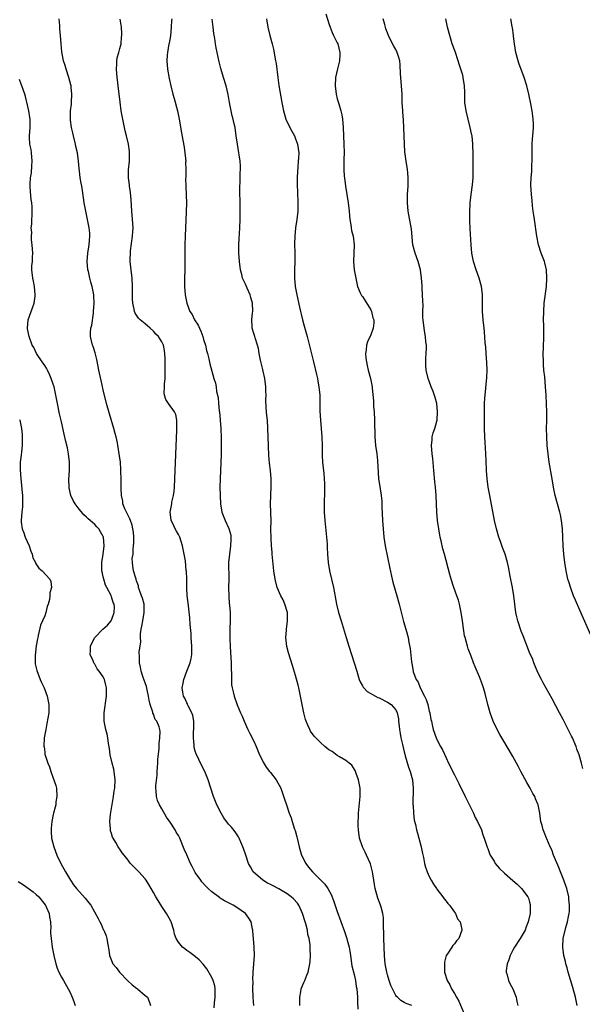
# Model space of a CAD drawing. Units: inches. Extents: x 2616000 to 2619000, y 1482000 to 1485000.
# Drawn here: x 2616251 to 2616386, y 1483227 to 1483463 of the extents above; entities that cross this region are included whole.
import ezdxf

# ---------------------------------------------------------------- set-up
doc = ezdxf.new("R2010")
doc.units = ezdxf.units.IN
doc.header["$MEASUREMENT"] = 0
doc.layers.add('LD26161482_10ft', color=120, linetype='Continuous')

msp = doc.modelspace()

# ---------------------------------------------------------------- linework, layer by layer
at = {"layer": 'LD26161482_10ft'}
for points, elevation in [([(2616324.23, 1483464.23), (2616325, 1483461.91), (2616325.28, 1483461), (2616325.75, 1483459.75), (2616326.08, 1483459), (2616327, 1483457.29), (2616327.12, 1483457), (2616327.64, 1483455), (2616327.61, 1483454.39), (2616327.52, 1483453), (2616327.02, 1483451.02), (2616326.56, 1483449), (2616326.46, 1483447), (2616326.71, 1483445), (2616327, 1483443.88), (2616327.34, 1483442.66), (2616327.84, 1483441), (2616328.05, 1483440.05), (2616328.24, 1483439), (2616328.41, 1483437), (2616328.58, 1483433), (2616328.61, 1483431), (2616328.57, 1483429.43), (2616328.56, 1483427), (2616328.67, 1483425.33), (2616328.7, 1483425), (2616328.97, 1483423), (2616329.31, 1483421), (2616329.62, 1483419), (2616329.83, 1483417), (2616329.9, 1483415.9), (2616330, 1483415), (2616330.22, 1483413.78), (2616330.31, 1483413), (2616330.42, 1483412.42), (2616330.76, 1483411), (2616331, 1483409), (2616330.84, 1483405), (2616331.02, 1483403), (2616331.39, 1483401), (2616331.86, 1483399), (2616332.5, 1483397.5), (2616332.7, 1483397), (2616332.81, 1483396.81), (2616333, 1483396.59), (2616335, 1483393.39), (2616335.18, 1483393), (2616335.53, 1483391.53), (2616335.7, 1483391), (2616335.73, 1483390.27), (2616335.59, 1483389), (2616335, 1483387.42), (2616334.23, 1483385.77), (2616334, 1483385), (2616333.88, 1483383.88), (2616333.76, 1483383), (2616333.85, 1483381.85), (2616333.95, 1483381), (2616334.12, 1483380.12), (2616334.4, 1483379), (2616334.96, 1483376.96), (2616335.34, 1483375), (2616335.34, 1483374.66), (2616335.63, 1483371.63), (2616335.63, 1483371), (2616335.66, 1483370.34), (2616335.79, 1483369), (2616335.9, 1483367), (2616335.93, 1483366.07), (2616335.94, 1483363.94), (2616335.97, 1483363), (2616336.16, 1483361), (2616336.42, 1483359), (2616336.6, 1483357.4), (2616336.89, 1483353), (2616337.14, 1483351.14), (2616337.48, 1483349), (2616337.62, 1483347.62), (2616337.67, 1483347), (2616337.67, 1483346.33), (2616337.79, 1483343), (2616337.93, 1483341), (2616338.15, 1483339), (2616338.45, 1483337), (2616339.56, 1483331.56), (2616340.14, 1483329), (2616340.31, 1483328.31), (2616341.25, 1483325), (2616341.79, 1483323), (2616342.42, 1483320.42), (2616342.84, 1483318.84), (2616343.4, 1483317), (2616343.95, 1483315), (2616344.13, 1483313.87), (2616344.44, 1483312.44), (2616344.78, 1483309.22), (2616344.85, 1483308.85), (2616345.13, 1483307), (2616345.18, 1483306.82), (2616345.83, 1483305), (2616346.32, 1483304.32), (2616346.82, 1483303), (2616347.87, 1483301), (2616348.24, 1483300.24), (2616348.64, 1483299), (2616349, 1483297.42), (2616349.14, 1483297), (2616349.4, 1483295.4), (2616349.5, 1483295), (2616349.73, 1483293.73), (2616349.93, 1483293), (2616350.68, 1483291), (2616351, 1483290.32), (2616351.66, 1483289), (2616352.13, 1483288.13), (2616353, 1483286.23), (2616353.62, 1483285), (2616355, 1483282.19), (2616356.08, 1483280.08), (2616357.58, 1483277), (2616359.55, 1483273), (2616360, 1483272), (2616360.56, 1483271), (2616361.46, 1483269), (2616361.84, 1483267.84), (2616362.16, 1483267), (2616362.87, 1483264.87), (2616363, 1483264.54), (2616363.38, 1483263.38), (2616363.57, 1483263), (2616364.5, 1483261.5), (2616364.78, 1483261), (2616365.79, 1483259.79), (2616367, 1483258.7), (2616369, 1483256.95), (2616370, 1483256), (2616371, 1483255.11), (2616371.09, 1483255), (2616372.55, 1483253), (2616372.7, 1483252.7), (2616373, 1483251.73), (2616373.15, 1483251.15), (2616373.17, 1483251), (2616373.16, 1483250.84), (2616373.1, 1483249), (2616372.64, 1483247), (2616372.18, 1483245.82), (2616371.9, 1483245), (2616370.75, 1483243), (2616369.42, 1483241), (2616369, 1483240.25), (2616368.34, 1483239), (2616368.05, 1483237.95), (2616367.63, 1483237), (2616367.38, 1483235.38), (2616367.4, 1483235), (2616367.62, 1483234.38), (2616367.91, 1483233), (2616368.24, 1483232.24), (2616369.02, 1483231), (2616369.78, 1483229), (2616369.98, 1483227.98), (2616370.15, 1483227)], 8600), ([(2616307.01, 1483227.01), (2616306.9, 1483228.9), (2616306.87, 1483229.13), (2616306.83, 1483231), (2616306.85, 1483232.85), (2616306.82, 1483233.18), (2616306.89, 1483235), (2616307.05, 1483237), (2616307.18, 1483239), (2616307.14, 1483241), (2616306.99, 1483243), (2616306.83, 1483244.83), (2616306.8, 1483245), (2616306.73, 1483245.27), (2616306.37, 1483247), (2616305.87, 1483247.87), (2616305.07, 1483249), (2616303, 1483250.43), (2616302.12, 1483251), (2616300.05, 1483252.05), (2616299, 1483252.71), (2616298.81, 1483252.81), (2616297, 1483254.19), (2616296.11, 1483255), (2616295.57, 1483255.57), (2616294.63, 1483256.63), (2616294.34, 1483257), (2616293, 1483258.85), (2616292.9, 1483259), (2616292.24, 1483260.24), (2616291.88, 1483261), (2616291, 1483263.07), (2616290.4, 1483264.4), (2616289.29, 1483267), (2616289, 1483267.64), (2616288.48, 1483268.48), (2616288.18, 1483269), (2616287, 1483270.87), (2616286.1, 1483272.1), (2616285, 1483274.09), (2616284.48, 1483275), (2616284.01, 1483276.02), (2616283.71, 1483277), (2616283.67, 1483278.33), (2616283.56, 1483279), (2616283.55, 1483279.55), (2616283.88, 1483282.12), (2616283.92, 1483283), (2616284, 1483284), (2616284.05, 1483285), (2616284.05, 1483285.95), (2616284.39, 1483288.39), (2616284.35, 1483289.65), (2616284.57, 1483291), (2616284.59, 1483292.59), (2616284.55, 1483293), (2616284.35, 1483293.65), (2616283.82, 1483295), (2616283.44, 1483295.44), (2616283, 1483296.69), (2616282.9, 1483296.9), (2616282.85, 1483297.15), (2616282.26, 1483299), (2616282.02, 1483300.02), (2616281.87, 1483301), (2616281.48, 1483302.52), (2616281.32, 1483303.32), (2616281, 1483304.18), (2616280.8, 1483304.8), (2616280.54, 1483305.46), (2616280.07, 1483307), (2616279.92, 1483307.92), (2616279.65, 1483309), (2616279.69, 1483310.31), (2616279.59, 1483311.59), (2616279.83, 1483313), (2616280.02, 1483313.98), (2616279.93, 1483315), (2616279.93, 1483315.93), (2616280.09, 1483317), (2616280.25, 1483317.75), (2616280.45, 1483319), (2616280.83, 1483321), (2616280.81, 1483321.19), (2616280.78, 1483323), (2616280.43, 1483324.43), (2616280.19, 1483325), (2616279.66, 1483326.34), (2616279.48, 1483327), (2616279.41, 1483327.41), (2616279, 1483328.62), (2616278.92, 1483328.92), (2616278.87, 1483329), (2616278.79, 1483329.21), (2616278.28, 1483331), (2616278.06, 1483332.06), (2616278.04, 1483333), (2616277.96, 1483333.96), (2616278.13, 1483335), (2616278.13, 1483336.13), (2616278.27, 1483337), (2616278.31, 1483337.69), (2616278.31, 1483339), (2616278.21, 1483340.21), (2616278.1, 1483341), (2616277.9, 1483341.9), (2616277.5, 1483343), (2616277.39, 1483343.39), (2616276.73, 1483344.73), (2616276.55, 1483345), (2616276.2, 1483345.8), (2616275.73, 1483347), (2616275.66, 1483347.66), (2616275.38, 1483349), (2616275.3, 1483350.7), (2616275.33, 1483351.33), (2616275.3, 1483353), (2616275.24, 1483354.76), (2616275.24, 1483355.24), (2616275.1, 1483357), (2616274.84, 1483359), (2616274.57, 1483360.57), (2616274.52, 1483361), (2616274.41, 1483361.58), (2616274.1, 1483363), (2616273.84, 1483363.84), (2616273.58, 1483365), (2616272.51, 1483368.51), (2616271.82, 1483371), (2616271, 1483374.3), (2616270.49, 1483376.49), (2616269.97, 1483379), (2616269.83, 1483379.83), (2616269.5, 1483381.5), (2616269.09, 1483383.09), (2616268.62, 1483384.62), (2616268.46, 1483385), (2616267.97, 1483387), (2616267.96, 1483387.96), (2616268.06, 1483389), (2616268.29, 1483389.71), (2616268.64, 1483392.64), (2616268.71, 1483393), (2616268.82, 1483395), (2616268.75, 1483396.75), (2616268.72, 1483397), (2616268.64, 1483397.36), (2616268.34, 1483399), (2616268.03, 1483400.03), (2616267.79, 1483401), (2616267.45, 1483402.55), (2616267.34, 1483403), (2616267.17, 1483405), (2616267.35, 1483407), (2616267.68, 1483409), (2616267.84, 1483411), (2616267.78, 1483411.78), (2616267.66, 1483413), (2616267, 1483416.21), (2616266.81, 1483417), (2616266.48, 1483419), (2616266.05, 1483421.95), (2616265.86, 1483423), (2616265.7, 1483423.7), (2616265.52, 1483425), (2616265.35, 1483426.65), (2616265.24, 1483427.24), (2616265.1, 1483429), (2616264.82, 1483431), (2616264.48, 1483432.48), (2616264.38, 1483433), (2616263.88, 1483435), (2616263.73, 1483435.73), (2616263.43, 1483437), (2616263.19, 1483438.81), (2616263.17, 1483439), (2616263.2, 1483441), (2616263.38, 1483442.62), (2616263.41, 1483443), (2616263.5, 1483445), (2616263.33, 1483446.67), (2616263.31, 1483447), (2616263.26, 1483447.26), (2616262.81, 1483449), (2616262.14, 1483451), (2616261.88, 1483451.88), (2616261.53, 1483453), (2616261.11, 1483455.11), (2616260.91, 1483457), (2616260.77, 1483459), (2616260.61, 1483460.61), (2616260.59, 1483461.41), (2616260.43, 1483463)], 8650), ([(2616318.02, 1483227), (2616318.06, 1483228.06), (2616318, 1483229), (2616318.3, 1483230.3), (2616318.37, 1483231), (2616319, 1483232.55), (2616319.23, 1483233), (2616319.73, 1483234.27), (2616320.04, 1483235), (2616320.42, 1483237), (2616320.49, 1483237.51), (2616320.56, 1483239), (2616320.48, 1483240.48), (2616320.52, 1483241), (2616320.51, 1483241.49), (2616320.26, 1483243), (2616319.98, 1483243.98), (2616319.83, 1483245), (2616319.45, 1483246.55), (2616319.32, 1483247), (2616318.69, 1483249), (2616318.41, 1483249.59), (2616317.78, 1483251), (2616317.47, 1483251.47), (2616316.53, 1483252.53), (2616315.99, 1483253), (2616315, 1483253.71), (2616313, 1483254.91), (2616311.62, 1483255.62), (2616311, 1483255.98), (2616310.31, 1483256.31), (2616309.15, 1483257), (2616306.91, 1483259), (2616306.21, 1483260.21), (2616305.79, 1483261), (2616305.08, 1483263), (2616304.56, 1483264.56), (2616304.39, 1483265), (2616303.9, 1483266.1), (2616303.53, 1483267), (2616303.35, 1483267.35), (2616302.56, 1483268.56), (2616301.66, 1483269.66), (2616301, 1483270.42), (2616299.89, 1483271.89), (2616299.21, 1483273), (2616298.18, 1483275), (2616297.83, 1483275.83), (2616297.37, 1483277), (2616296.12, 1483281), (2616295.3, 1483283), (2616294.31, 1483285), (2616293.86, 1483285.86), (2616293.22, 1483287.22), (2616293, 1483287.87), (2616292.75, 1483288.75), (2616292.73, 1483289), (2616292.74, 1483289.26), (2616292.58, 1483291), (2616292.63, 1483292.63), (2616292.68, 1483293), (2616292.68, 1483295), (2616292.41, 1483296.41), (2616292.21, 1483297), (2616291.3, 1483298.7), (2616291.18, 1483299), (2616291.14, 1483299.14), (2616291, 1483299.38), (2616290.51, 1483300.51), (2616290.21, 1483301), (2616290.07, 1483301.93), (2616289.92, 1483303), (2616290.1, 1483304.1), (2616290.26, 1483305), (2616290.98, 1483307), (2616291.79, 1483309), (2616292.02, 1483309.98), (2616292.19, 1483311), (2616292.16, 1483312.16), (2616292.18, 1483313), (2616292.05, 1483315), (2616292.01, 1483316.01), (2616291.82, 1483318.18), (2616291.73, 1483319.73), (2616291.37, 1483322.63), (2616291.31, 1483323.31), (2616291.1, 1483325), (2616290.98, 1483327), (2616290.97, 1483328.97), (2616290.9, 1483330.9), (2616290.88, 1483331), (2616290.65, 1483333.35), (2616290.4, 1483335), (2616290.13, 1483336.13), (2616289.97, 1483337), (2616289.31, 1483339), (2616289, 1483339.67), (2616288.5, 1483340.5), (2616288.24, 1483341), (2616287.57, 1483342.43), (2616287.28, 1483343), (2616287.22, 1483343.22), (2616287.04, 1483345), (2616287.36, 1483346.64), (2616287.38, 1483347), (2616287.44, 1483347.44), (2616287.8, 1483349), (2616287.96, 1483350.04), (2616288.04, 1483351), (2616288.15, 1483353), (2616288.63, 1483364.63), (2616288.64, 1483365), (2616288.6, 1483365.4), (2616288.59, 1483367), (2616288.34, 1483368.34), (2616288.07, 1483369), (2616286.65, 1483371), (2616285.98, 1483371.98), (2616285.7, 1483373), (2616285.58, 1483373.58), (2616285.66, 1483375), (2616285.66, 1483375.66), (2616285.8, 1483377), (2616285.83, 1483379), (2616285.86, 1483379.86), (2616285.81, 1483381), (2616285.85, 1483381.85), (2616285.7, 1483383.69), (2616285.4, 1483385), (2616285, 1483385.73), (2616284.23, 1483387), (2616283.62, 1483387.62), (2616283, 1483388.29), (2616282.21, 1483389), (2616281, 1483390.04), (2616279.81, 1483391), (2616279.41, 1483391.41), (2616278.63, 1483392.63), (2616278.49, 1483393), (2616278.4, 1483393.6), (2616278.07, 1483395), (2616278.01, 1483396.01), (2616278, 1483397), (2616278, 1483399), (2616277.9, 1483401), (2616277.58, 1483403.58), (2616277.45, 1483405), (2616277.44, 1483405.44), (2616277.5, 1483407), (2616277.55, 1483407.55), (2616278.02, 1483411), (2616278.11, 1483412.11), (2616278.14, 1483413), (2616278.1, 1483414.1), (2616277.85, 1483417), (2616277.69, 1483419.69), (2616277.51, 1483421.51), (2616277.29, 1483423), (2616277.28, 1483423.28), (2616277.07, 1483425), (2616277.08, 1483426.92), (2616277.27, 1483429), (2616277.32, 1483431), (2616277.27, 1483431.27), (2616277.05, 1483433), (2616276.59, 1483435), (2616276.26, 1483436.26), (2616275.68, 1483439), (2616275.33, 1483441), (2616275.05, 1483443.05), (2616274.57, 1483447), (2616274.39, 1483448.39), (2616274.32, 1483449), (2616274.14, 1483451), (2616274.24, 1483452.24), (2616274.24, 1483453), (2616274.32, 1483453.68), (2616274.74, 1483455), (2616275, 1483455.91), (2616275.29, 1483457), (2616275.4, 1483458.6), (2616275.47, 1483459), (2616275.48, 1483459.48), (2616275.35, 1483461), (2616275.09, 1483462.91)], 8640), ([(2616287.38, 1483463), (2616287.37, 1483462.63), (2616287.29, 1483461), (2616287.07, 1483458.93), (2616286.77, 1483457.23), (2616286.7, 1483457), (2616286.34, 1483455), (2616286.31, 1483454.31), (2616286.21, 1483453), (2616286.35, 1483451), (2616286.75, 1483448.75), (2616287.17, 1483447), (2616287.68, 1483445), (2616287.99, 1483443.99), (2616288.77, 1483441), (2616289.18, 1483439), (2616289.76, 1483435.76), (2616290.02, 1483433.98), (2616290.33, 1483432.33), (2616290.52, 1483431), (2616290.73, 1483429), (2616290.72, 1483428.72), (2616290.79, 1483427), (2616290.77, 1483425.23), (2616290.71, 1483424.71), (2616290.76, 1483423), (2616290.87, 1483420.87), (2616290.92, 1483419), (2616290.88, 1483416.88), (2616290.58, 1483411), (2616290.51, 1483409), (2616290.51, 1483407), (2616290.54, 1483405), (2616290.52, 1483403), (2616290.44, 1483401), (2616290.43, 1483399), (2616290.59, 1483397), (2616290.98, 1483395), (2616291.74, 1483393), (2616292.26, 1483392.26), (2616292.86, 1483391), (2616293.73, 1483389.73), (2616294, 1483389), (2616294.34, 1483388.34), (2616294.81, 1483387), (2616295, 1483386.32), (2616295.43, 1483385), (2616295.71, 1483383.71), (2616295.93, 1483383), (2616296.28, 1483381.72), (2616296.49, 1483380.49), (2616297.48, 1483377), (2616297.84, 1483375.84), (2616298, 1483375), (2616298.13, 1483373.87), (2616298.48, 1483372.48), (2616298.6, 1483371), (2616298.76, 1483369.24), (2616298.8, 1483369), (2616298.97, 1483367), (2616299.11, 1483365), (2616299.2, 1483362.8), (2616299.22, 1483361), (2616299.19, 1483358.81), (2616298.96, 1483353), (2616298.93, 1483351), (2616298.98, 1483348.98), (2616299.08, 1483347), (2616299.4, 1483345), (2616300.18, 1483343), (2616301.09, 1483341.09), (2616301.5, 1483339.5), (2616301.54, 1483339), (2616301.49, 1483338.51), (2616301.45, 1483337), (2616301.17, 1483335), (2616301.01, 1483333), (2616301.03, 1483329), (2616301.01, 1483327.01), (2616301.04, 1483325.04), (2616301.15, 1483323.15), (2616301.2, 1483322.8), (2616301.33, 1483321), (2616301.37, 1483319), (2616301.31, 1483317), (2616301.31, 1483314.69), (2616301.38, 1483313), (2616301.48, 1483311.48), (2616301.61, 1483309), (2616301.6, 1483307.6), (2616301.71, 1483306.29), (2616301.66, 1483305), (2616301.71, 1483303.71), (2616301.85, 1483303), (2616302.05, 1483302.05), (2616302.35, 1483301), (2616303.05, 1483298.95), (2616303.83, 1483297), (2616304.2, 1483296.2), (2616304.68, 1483295), (2616305.61, 1483293), (2616306.09, 1483292.09), (2616307, 1483290.21), (2616307.56, 1483289), (2616308.42, 1483287), (2616309, 1483285.77), (2616309.25, 1483285.25), (2616310, 1483284), (2616310.81, 1483283), (2616311, 1483282.73), (2616312.37, 1483281), (2616313.47, 1483279), (2616314.4, 1483276.4), (2616314.81, 1483275), (2616315.49, 1483273), (2616315.94, 1483271.94), (2616316.21, 1483271), (2616316.77, 1483269.23), (2616316.89, 1483268.89), (2616317.32, 1483267.32), (2616317.37, 1483267), (2616317.84, 1483265), (2616318.1, 1483264.1), (2616318.46, 1483263), (2616319.43, 1483261), (2616320.14, 1483260.14), (2616321.03, 1483259), (2616323, 1483257.1), (2616324.04, 1483256.04), (2616324.74, 1483255), (2616325.54, 1483253.54), (2616326.11, 1483252.11), (2616327, 1483249.49), (2616328.71, 1483244.71), (2616329.29, 1483243), (2616329.37, 1483242.63), (2616329.81, 1483241), (2616330, 1483240), (2616330.13, 1483239), (2616330.51, 1483236.51), (2616331, 1483234.45), (2616331.33, 1483233), (2616331.54, 1483231.54), (2616331.65, 1483231), (2616331.79, 1483229), (2616331.81, 1483227.81), (2616331.87, 1483226.13)], 8630), ([(2616344.81, 1483227), (2616343.48, 1483227.48), (2616343, 1483227.76), (2616342.18, 1483228.18), (2616341.4, 1483229), (2616341.17, 1483229.17), (2616341, 1483229.43), (2616340.17, 1483231), (2616339.81, 1483231.81), (2616339.41, 1483233), (2616339, 1483234.37), (2616338.83, 1483235), (2616338.48, 1483237), (2616338.32, 1483239), (2616338.15, 1483243), (2616338.14, 1483244.14), (2616338.01, 1483245.99), (2616338.05, 1483247), (2616338.03, 1483248.03), (2616337.89, 1483249), (2616337.45, 1483250.55), (2616337.34, 1483251), (2616337.24, 1483251.24), (2616336.7, 1483252.7), (2616336.05, 1483255), (2616335.92, 1483255.92), (2616335.71, 1483257), (2616335.47, 1483258.53), (2616335.41, 1483259), (2616335.34, 1483259.34), (2616334.92, 1483260.92), (2616333.98, 1483263), (2616333.65, 1483263.65), (2616333, 1483265), (2616332.32, 1483267), (2616332.04, 1483269), (2616331.99, 1483270.01), (2616331.99, 1483271), (2616332.07, 1483272.07), (2616332.09, 1483273), (2616332.46, 1483277), (2616332.46, 1483277.54), (2616332.43, 1483279), (2616332.06, 1483281), (2616331.5, 1483282.5), (2616331.34, 1483283), (2616331.24, 1483283.24), (2616330.46, 1483284.46), (2616329.83, 1483285), (2616329, 1483285.62), (2616327.53, 1483286.47), (2616327, 1483286.8), (2616325.73, 1483287.73), (2616325, 1483288.2), (2616324.05, 1483289), (2616323, 1483289.89), (2616321.88, 1483291), (2616321.46, 1483291.46), (2616320.61, 1483292.61), (2616320.39, 1483293), (2616319.95, 1483294.05), (2616319.51, 1483295), (2616319.39, 1483295.39), (2616318.97, 1483297), (2616318.56, 1483299), (2616318.21, 1483301), (2616317.79, 1483303), (2616317.64, 1483303.64), (2616317, 1483305.98), (2616316.3, 1483308.3), (2616315.35, 1483311.35), (2616314.91, 1483312.91), (2616314.68, 1483315), (2616314.81, 1483316.81), (2616314.87, 1483317.13), (2616315.09, 1483318.91), (2616315.05, 1483321), (2616314.48, 1483323), (2616314.03, 1483324.03), (2616313.51, 1483325), (2616312.62, 1483327), (2616312.1, 1483329), (2616311.84, 1483331), (2616311.43, 1483335), (2616311.41, 1483335.41), (2616311.27, 1483337), (2616311.18, 1483338.82), (2616311.13, 1483341), (2616311.14, 1483342.86), (2616311.11, 1483345), (2616311.05, 1483347), (2616311.08, 1483349), (2616311.19, 1483351.19), (2616311.19, 1483353), (2616310.99, 1483355), (2616310.76, 1483356.76), (2616310.63, 1483358.62), (2616310.49, 1483363), (2616310.4, 1483365), (2616310.27, 1483367), (2616310.16, 1483368.16), (2616310.01, 1483370.01), (2616309.94, 1483371.94), (2616309.97, 1483373), (2616309.93, 1483373.93), (2616309.93, 1483375), (2616309.68, 1483377), (2616309.28, 1483378.72), (2616309.18, 1483379.18), (2616308.6, 1483381.4), (2616308.28, 1483383), (2616308.14, 1483384.14), (2616307.87, 1483385), (2616307.32, 1483386.68), (2616307.25, 1483387), (2616307, 1483387.76), (2616306.64, 1483389), (2616306.67, 1483389.33), (2616306.57, 1483391), (2616306.7, 1483392.7), (2616306.76, 1483393), (2616306.69, 1483395), (2616306.35, 1483396.35), (2616306.14, 1483397), (2616305.41, 1483398.59), (2616305, 1483399.56), (2616304.53, 1483400.53), (2616304.35, 1483401), (2616304.15, 1483401.85), (2616303.86, 1483403), (2616303.6, 1483405), (2616303.44, 1483407), (2616303.43, 1483409), (2616303.54, 1483410.46), (2616303.58, 1483411.58), (2616303.68, 1483413), (2616303.74, 1483415), (2616303.75, 1483417), (2616303.73, 1483419.73), (2616303.7, 1483421), (2616303.68, 1483422.32), (2616303.71, 1483423), (2616303.76, 1483423.76), (2616303.8, 1483426.2), (2616303.85, 1483427), (2616303.83, 1483427.83), (2616303.75, 1483429), (2616303.51, 1483430.49), (2616303.45, 1483431), (2616303.09, 1483433), (2616302.84, 1483435), (2616302.54, 1483437), (2616302.24, 1483438.24), (2616302.08, 1483439), (2616301.85, 1483439.85), (2616301.58, 1483441), (2616301.21, 1483443), (2616300.91, 1483444.91), (2616300.42, 1483447), (2616299.78, 1483449), (2616299.15, 1483451.15), (2616298.77, 1483452.77), (2616298.06, 1483456.06), (2616297.88, 1483457), (2616297.71, 1483458.29), (2616297.5, 1483459.5), (2616297.33, 1483461), (2616297.06, 1483462.94)], 8620), ([(2616310.1, 1483463), (2616310.36, 1483461), (2616310.87, 1483459), (2616311.41, 1483457), (2616311.73, 1483455.73), (2616312.24, 1483453), (2616312.34, 1483452.34), (2616312.77, 1483449), (2616313.05, 1483447.05), (2616313.7, 1483443), (2616314.1, 1483441), (2616314.7, 1483439), (2616315.65, 1483437), (2616316.15, 1483436.15), (2616316.73, 1483435), (2616317, 1483434.35), (2616317.51, 1483433), (2616317.76, 1483431), (2616317.68, 1483429.68), (2616317.66, 1483429), (2616317.52, 1483427.52), (2616317.49, 1483426.51), (2616317.39, 1483425), (2616317.36, 1483423.36), (2616317.44, 1483421.44), (2616317.47, 1483421), (2616317.54, 1483419.54), (2616317.58, 1483419), (2616317.58, 1483418.42), (2616317.53, 1483417), (2616317.28, 1483415), (2616316.99, 1483413), (2616316.81, 1483411), (2616316.79, 1483409.21), (2616316.86, 1483407), (2616316.86, 1483405), (2616316.77, 1483403), (2616316.75, 1483401), (2616316.94, 1483399), (2616317.3, 1483397), (2616317.92, 1483394.08), (2616318.17, 1483393), (2616318.36, 1483392.36), (2616318.69, 1483391), (2616319, 1483389.83), (2616319.63, 1483387.63), (2616319.79, 1483387), (2616321.3, 1483381), (2616322.02, 1483377.98), (2616322.23, 1483377), (2616322.33, 1483376.33), (2616322.6, 1483375), (2616322.8, 1483373), (2616322.82, 1483369.18), (2616322.95, 1483367), (2616323.13, 1483365), (2616323.28, 1483363), (2616323.36, 1483361), (2616323.41, 1483358.59), (2616323.49, 1483357), (2616323.64, 1483355.64), (2616323.75, 1483354.25), (2616323.88, 1483353), (2616323.91, 1483351.91), (2616323.96, 1483351), (2616323.96, 1483350.04), (2616323.86, 1483347), (2616323.88, 1483345), (2616324.01, 1483343), (2616324.45, 1483339), (2616324.54, 1483337.46), (2616324.56, 1483336.56), (2616324.63, 1483335), (2616324.82, 1483333), (2616325.16, 1483331), (2616326.06, 1483327), (2616326.84, 1483323), (2616327.32, 1483321), (2616327.89, 1483319), (2616329.08, 1483315), (2616329.72, 1483313), (2616330.41, 1483311), (2616331.07, 1483309), (2616331.63, 1483307), (2616331.93, 1483306.07), (2616332.22, 1483305), (2616332.43, 1483304.43), (2616333, 1483303.49), (2616333.17, 1483303.17), (2616333.32, 1483303), (2616334.15, 1483302.15), (2616336.11, 1483301), (2616336.7, 1483300.7), (2616337, 1483300.57), (2616339, 1483299.59), (2616339.91, 1483299), (2616341, 1483297.71), (2616341.31, 1483297), (2616341.62, 1483295.62), (2616341.62, 1483295), (2616341.82, 1483293.82), (2616341.86, 1483293), (2616342.04, 1483292.04), (2616342.21, 1483291), (2616342.58, 1483289.42), (2616342.72, 1483288.72), (2616343, 1483287.69), (2616343.13, 1483287.13), (2616343.26, 1483286.74), (2616344.02, 1483284.02), (2616344.4, 1483283), (2616344.95, 1483281), (2616345.16, 1483279), (2616345.1, 1483275.1), (2616345.14, 1483274.86), (2616345.22, 1483273), (2616345.38, 1483271.38), (2616345.67, 1483270.33), (2616345.96, 1483269), (2616346.21, 1483268.21), (2616346.53, 1483267), (2616347.03, 1483265), (2616347.37, 1483263.37), (2616347.58, 1483262.42), (2616347.87, 1483261), (2616348.11, 1483260.11), (2616348.48, 1483259), (2616349, 1483257.88), (2616349.44, 1483257), (2616350.02, 1483256.02), (2616350.71, 1483255), (2616350.82, 1483254.82), (2616352.22, 1483253), (2616352.52, 1483252.52), (2616353, 1483251.99), (2616353.42, 1483251.42), (2616353.82, 1483251), (2616355, 1483249.35), (2616355.28, 1483249), (2616355.77, 1483247.77), (2616356.37, 1483247), (2616356.8, 1483245.2), (2616356.81, 1483245), (2616356.04, 1483243), (2616355.53, 1483242.47), (2616355, 1483241.8), (2616354.63, 1483241.37), (2616354.42, 1483241), (2616353.36, 1483239.36), (2616353.06, 1483238.94), (2616352.63, 1483237.37), (2616352.62, 1483237), (2616352.66, 1483236.66), (2616352.66, 1483235), (2616353.26, 1483233), (2616353.92, 1483231.92), (2616354.31, 1483231), (2616355, 1483229.87), (2616355.49, 1483229), (2616356.06, 1483228.06), (2616357.31, 1483225)], 8610), ([(2616384.41, 1483227), (2616383.94, 1483229), (2616383.31, 1483231.31), (2616382.25, 1483235), (2616382, 1483236), (2616381.69, 1483237), (2616381.57, 1483237.57), (2616381.2, 1483239), (2616380.92, 1483241), (2616380.94, 1483241.06), (2616381.03, 1483243.03), (2616381.67, 1483245.67), (2616382.09, 1483247), (2616382.34, 1483248.34), (2616382.49, 1483249), (2616382.53, 1483249.47), (2616382.57, 1483251), (2616382.41, 1483252.41), (2616382.37, 1483253), (2616381.89, 1483255), (2616381.67, 1483255.67), (2616381.17, 1483257), (2616380.36, 1483259), (2616379.99, 1483259.99), (2616378.74, 1483263), (2616378.28, 1483264.28), (2616377.91, 1483265), (2616377.11, 1483266.89), (2616377.06, 1483267.06), (2616376.51, 1483268.51), (2616376.26, 1483269), (2616375.97, 1483270.03), (2616375.72, 1483271), (2616375.62, 1483271.62), (2616375.43, 1483273), (2616375.07, 1483275), (2616375, 1483275.19), (2616374.42, 1483276.42), (2616374.23, 1483277), (2616373.74, 1483277.74), (2616373.12, 1483279), (2616372.32, 1483280.32), (2616370.9, 1483283), (2616370.26, 1483284.26), (2616369, 1483286.55), (2616368.1, 1483288.1), (2616366.37, 1483291), (2616365.87, 1483291.87), (2616365.25, 1483293), (2616364.3, 1483295), (2616363.94, 1483295.94), (2616363.57, 1483297), (2616363.01, 1483299.01), (2616362.33, 1483301.67), (2616361.94, 1483303), (2616361.69, 1483303.69), (2616361.25, 1483305), (2616361, 1483305.64), (2616359.99, 1483307.99), (2616359.59, 1483309), (2616359, 1483310.57), (2616358.31, 1483312.31), (2616358.11, 1483313), (2616357.82, 1483314.18), (2616357.57, 1483315), (2616357.46, 1483315.46), (2616357.16, 1483317.16), (2616356.91, 1483319), (2616356.65, 1483321), (2616356.26, 1483323), (2616355.97, 1483323.97), (2616355.61, 1483325), (2616354.86, 1483327), (2616354.21, 1483329), (2616353.9, 1483330.1), (2616352.64, 1483335), (2616352.28, 1483336.28), (2616351.85, 1483338.15), (2616351.63, 1483339), (2616351.51, 1483339.51), (2616351.25, 1483341), (2616350.98, 1483343), (2616350.81, 1483345), (2616350.63, 1483349), (2616350.46, 1483351), (2616350.31, 1483352.31), (2616350.05, 1483355), (2616349.83, 1483357.83), (2616349.71, 1483359), (2616349.55, 1483361), (2616349.66, 1483362.34), (2616349.7, 1483363), (2616349.96, 1483363.96), (2616350.31, 1483365), (2616350.78, 1483366.78), (2616350.86, 1483367), (2616351, 1483369), (2616350.77, 1483371), (2616350.42, 1483372.42), (2616349.91, 1483373.91), (2616349.48, 1483375), (2616349, 1483376.34), (2616348.74, 1483377), (2616348.25, 1483379), (2616348.21, 1483380.21), (2616348.14, 1483381), (2616348.17, 1483381.83), (2616348.28, 1483383), (2616348.32, 1483384.32), (2616348.32, 1483385), (2616348.21, 1483385.79), (2616348.09, 1483387), (2616347.94, 1483387.94), (2616347.74, 1483389), (2616347.52, 1483391), (2616347.49, 1483391.49), (2616347.48, 1483393), (2616347.51, 1483394.49), (2616347.45, 1483395.45), (2616347.41, 1483397), (2616347.29, 1483398.71), (2616347.27, 1483399.27), (2616347.15, 1483401), (2616346.87, 1483403), (2616346.31, 1483405), (2616345.59, 1483407), (2616345.09, 1483409), (2616344.73, 1483412.73), (2616344.11, 1483416.11), (2616343.93, 1483417), (2616343.75, 1483419), (2616343.81, 1483421), (2616343.95, 1483423), (2616343.97, 1483423.97), (2616343.97, 1483425), (2616343.83, 1483426.17), (2616343.76, 1483427), (2616343.44, 1483429), (2616343.18, 1483431.18), (2616343.09, 1483433), (2616342.94, 1483437), (2616342.84, 1483438.84), (2616342.69, 1483440.69), (2616342.64, 1483441), (2616342.52, 1483443), (2616342.5, 1483445), (2616342.39, 1483447), (2616342.18, 1483449), (2616342.13, 1483449.87), (2616342.03, 1483452.03), (2616341.93, 1483453), (2616341.73, 1483453.73), (2616341.34, 1483455), (2616341, 1483455.69), (2616340.49, 1483456.49), (2616339.52, 1483458.48), (2616339.25, 1483459), (2616339.18, 1483459.18), (2616339, 1483459.69), (2616338.63, 1483460.63), (2616338.51, 1483461), (2616338.36, 1483461.64), (2616337.98, 1483463)], 8590), ([(2616385.73, 1483283.73), (2616385.41, 1483285), (2616384.84, 1483287), (2616384.33, 1483288.33), (2616384.1, 1483289), (2616383.23, 1483291), (2616383, 1483291.47), (2616381, 1483295.4), (2616380.15, 1483297), (2616378.38, 1483300.38), (2616376.22, 1483304.22), (2616375.81, 1483305), (2616375, 1483306.66), (2616374.03, 1483309), (2616373.74, 1483309.74), (2616373, 1483311.48), (2616371.43, 1483315.43), (2616371, 1483316.55), (2616370.21, 1483319), (2616369.96, 1483319.96), (2616369.72, 1483321), (2616369.44, 1483323), (2616369.21, 1483325), (2616368.87, 1483327), (2616368.32, 1483329.68), (2616367.93, 1483331.93), (2616367.7, 1483333), (2616367.13, 1483335), (2616366.53, 1483336.53), (2616366.03, 1483337.97), (2616365.65, 1483339), (2616365.08, 1483341), (2616364.63, 1483343), (2616363.46, 1483349), (2616363.08, 1483351), (2616362.82, 1483353), (2616362.7, 1483355), (2616362.63, 1483357.37), (2616362.54, 1483359), (2616362.42, 1483360.42), (2616362.36, 1483361.64), (2616362.27, 1483363), (2616362.23, 1483365), (2616362.2, 1483369.8), (2616362.22, 1483371), (2616362.31, 1483372.31), (2616362.34, 1483373), (2616362.75, 1483377.25), (2616362.83, 1483379), (2616362.79, 1483380.79), (2616362.64, 1483383), (2616362.52, 1483384.52), (2616362.39, 1483385.61), (2616362.18, 1483388.18), (2616362.09, 1483389), (2616361.9, 1483391), (2616361.76, 1483393), (2616361.7, 1483394.3), (2616361.71, 1483395), (2616361.75, 1483395.75), (2616361.7, 1483397), (2616361.53, 1483398.47), (2616361.48, 1483399), (2616360.93, 1483401), (2616360.2, 1483403), (2616359.54, 1483405), (2616359.17, 1483407), (2616359.02, 1483409), (2616358.78, 1483412.78), (2616358.7, 1483414.7), (2616358.68, 1483416.68), (2616358.76, 1483419), (2616358.98, 1483421), (2616359.33, 1483423.33), (2616359.5, 1483425), (2616359.53, 1483426.47), (2616359.51, 1483427), (2616359.47, 1483427.47), (2616359.46, 1483429), (2616359.47, 1483430.53), (2616359.43, 1483433), (2616359.23, 1483435), (2616359.19, 1483435.19), (2616358.81, 1483437), (2616358.27, 1483439), (2616357.8, 1483441), (2616357.54, 1483443), (2616357.54, 1483443.54), (2616357.48, 1483445), (2616357.48, 1483445.48), (2616357.42, 1483447), (2616357.14, 1483449), (2616357, 1483449.53), (2616356.56, 1483451), (2616356.14, 1483452.14), (2616355.92, 1483453), (2616355.17, 1483455.17), (2616354.51, 1483457), (2616353.9, 1483459), (2616353.39, 1483461), (2616352.93, 1483463)], 8580), ([(2616387.63, 1483315.63), (2616385, 1483321.55), (2616383.96, 1483323.96), (2616383.53, 1483325), (2616382.83, 1483326.83), (2616382.35, 1483328.35), (2616382.17, 1483329), (2616381.72, 1483331), (2616381.41, 1483333), (2616381.19, 1483335), (2616381.03, 1483337), (2616380.92, 1483339), (2616380.83, 1483341), (2616380.65, 1483343), (2616380.38, 1483344.38), (2616380.23, 1483345), (2616379.64, 1483347), (2616379.11, 1483349), (2616378.73, 1483351), (2616378.42, 1483353), (2616377.71, 1483357), (2616377.42, 1483359), (2616377.22, 1483361), (2616377.1, 1483363.1), (2616377.06, 1483365), (2616377.09, 1483366.91), (2616377.1, 1483369), (2616377.04, 1483370.96), (2616376.95, 1483373), (2616376.83, 1483375), (2616376.61, 1483377.39), (2616376.44, 1483379), (2616376.34, 1483380.34), (2616376.31, 1483381), (2616376.28, 1483383), (2616376.33, 1483384.33), (2616376.38, 1483387), (2616376.37, 1483389.63), (2616376.33, 1483391), (2616376.37, 1483393), (2616376.52, 1483395), (2616377, 1483399), (2616377.14, 1483401), (2616377.05, 1483403), (2616376.64, 1483404.64), (2616376.54, 1483405), (2616375.73, 1483407), (2616375.09, 1483409), (2616374.72, 1483411), (2616374.15, 1483415), (2616374.03, 1483416.03), (2616373.87, 1483417), (2616373.69, 1483418.31), (2616373.6, 1483419.6), (2616373.44, 1483421), (2616373.33, 1483423.33), (2616373.38, 1483425), (2616373.5, 1483426.49), (2616373.51, 1483427.51), (2616373.6, 1483429.6), (2616373.58, 1483431), (2616373.62, 1483431.62), (2616373.62, 1483433), (2616373.7, 1483434.3), (2616373.79, 1483435), (2616373.94, 1483437), (2616373.89, 1483437.89), (2616373.88, 1483439), (2616373.75, 1483439.75), (2616373.61, 1483441), (2616373.32, 1483442.68), (2616372.84, 1483445), (2616372.36, 1483447), (2616371.73, 1483449), (2616370.45, 1483452.45), (2616370.26, 1483453), (2616369.7, 1483455), (2616369.36, 1483457), (2616369.14, 1483458.86), (2616369.12, 1483459.12), (2616368.89, 1483460.89), (2616368.82, 1483461.18), (2616368.51, 1483463)], 8570), ([(2616297.51, 1483226.49), (2616297.62, 1483227.62), (2616297.82, 1483229), (2616297.77, 1483230.23), (2616297.82, 1483231), (2616297.72, 1483231.72), (2616297.32, 1483233), (2616297, 1483233.75), (2616295.78, 1483235.78), (2616294.92, 1483236.92), (2616293.96, 1483237.96), (2616292.66, 1483239), (2616291.7, 1483239.7), (2616291, 1483240.19), (2616290.54, 1483240.54), (2616290, 1483241), (2616289, 1483242.15), (2616288.47, 1483243), (2616288.07, 1483244.07), (2616287.86, 1483245), (2616287.26, 1483247), (2616287.19, 1483247.19), (2616286.49, 1483248.49), (2616286.16, 1483249), (2616285, 1483250.69), (2616284.16, 1483252.16), (2616283.62, 1483253), (2616283, 1483254.06), (2616282.49, 1483255), (2616281.94, 1483255.94), (2616281.25, 1483257), (2616281, 1483257.31), (2616279.49, 1483259), (2616279, 1483259.53), (2616278.24, 1483260.24), (2616277.56, 1483261), (2616277.31, 1483261.31), (2616277, 1483261.75), (2616276, 1483263), (2616275.57, 1483263.57), (2616275, 1483264.44), (2616274.75, 1483264.75), (2616274.58, 1483265), (2616274.02, 1483265.98), (2616273.39, 1483267), (2616273.26, 1483267.26), (2616273, 1483268.12), (2616272.77, 1483268.77), (2616272.74, 1483269), (2616272.76, 1483269.24), (2616272.59, 1483271), (2616272.72, 1483272.72), (2616272.82, 1483273.18), (2616273.5, 1483277), (2616273.66, 1483278.34), (2616273.78, 1483279), (2616273.86, 1483281), (2616273.64, 1483283), (2616273.54, 1483283.54), (2616273.15, 1483285), (2616272.69, 1483287), (2616272.51, 1483288.51), (2616272.3, 1483289.7), (2616272.11, 1483291), (2616271.92, 1483291.92), (2616271.63, 1483293), (2616271.25, 1483295), (2616271.24, 1483297), (2616271.79, 1483301), (2616271.79, 1483303), (2616271.6, 1483303.6), (2616271.29, 1483305), (2616271, 1483305.64), (2616270.02, 1483307), (2616269.57, 1483307.57), (2616269, 1483308.68), (2616268.84, 1483308.84), (2616268.74, 1483309), (2616268.57, 1483309.43), (2616267.87, 1483311), (2616267.93, 1483311.93), (2616267.96, 1483313), (2616268.29, 1483313.71), (2616269, 1483315.02), (2616270.9, 1483317), (2616272.04, 1483317.96), (2616272.9, 1483319), (2616273, 1483319.16), (2616273.62, 1483321), (2616273.67, 1483322.33), (2616273.59, 1483323), (2616273.4, 1483323.4), (2616273, 1483324.78), (2616272.88, 1483325.12), (2616271.89, 1483327), (2616271.56, 1483327.56), (2616271.12, 1483329), (2616271, 1483329.58), (2616270.72, 1483330.72), (2616270.68, 1483331), (2616270.69, 1483332.69), (2616270.67, 1483333), (2616270.98, 1483334.98), (2616271.24, 1483337), (2616271.08, 1483339), (2616271, 1483339.2), (2616270.32, 1483340.32), (2616269.92, 1483341), (2616269.47, 1483341.47), (2616269, 1483342.03), (2616267.89, 1483343), (2616267.4, 1483343.4), (2616267, 1483343.82), (2616266.34, 1483344.34), (2616265, 1483346.02), (2616264.29, 1483347), (2616263.83, 1483347.83), (2616263.27, 1483349), (2616262.84, 1483350.84), (2616262.82, 1483351), (2616262.81, 1483352.81), (2616262.96, 1483355), (2616262.94, 1483357), (2616262.7, 1483359), (2616262.42, 1483360.42), (2616262.06, 1483361.94), (2616261.68, 1483363.68), (2616261, 1483366.6), (2616260.56, 1483368.56), (2616260.06, 1483371), (2616259.7, 1483373), (2616259.23, 1483375), (2616259, 1483375.67), (2616258.59, 1483377), (2616258.22, 1483377.78), (2616257.67, 1483379), (2616257.45, 1483379.45), (2616257, 1483380.06), (2616256.63, 1483380.63), (2616256.36, 1483381), (2616255.04, 1483383), (2616254.37, 1483384.37), (2616254.01, 1483385), (2616253.25, 1483387), (2616252.89, 1483388.89), (2616252.88, 1483389), (2616253.03, 1483391), (2616253.75, 1483393), (2616254.12, 1483393.88), (2616254.51, 1483395), (2616254.71, 1483396.71), (2616254.76, 1483397), (2616254.54, 1483399), (2616254.3, 1483400.3), (2616254.15, 1483401), (2616253.95, 1483403), (2616253.94, 1483403.94), (2616254.08, 1483405), (2616254.05, 1483406.05), (2616254.15, 1483407), (2616254.01, 1483409), (2616253.84, 1483410.16), (2616253.81, 1483411), (2616253.89, 1483411.89), (2616253.76, 1483413), (2616253.91, 1483413.91), (2616253.93, 1483415), (2616254, 1483416), (2616254.03, 1483417), (2616253.97, 1483418.03), (2616253.89, 1483419), (2616253.78, 1483419.78), (2616253.6, 1483421.6), (2616253.52, 1483423), (2616253.52, 1483423.52), (2616253.61, 1483425), (2616253.82, 1483426.18), (2616253.89, 1483427.89), (2616254.01, 1483429), (2616253.83, 1483431), (2616253.73, 1483431.73), (2616253.47, 1483433), (2616253.37, 1483434.63), (2616253.37, 1483435), (2616253.55, 1483437), (2616253.54, 1483437.54), (2616253.55, 1483439), (2616253.45, 1483439.45), (2616253.21, 1483441), (2616253, 1483442.04), (2616252.42, 1483444.42), (2616252.25, 1483445), (2616251.56, 1483447), (2616251.4, 1483447.4), (2616251, 1483448.49)], 8660), ([(2616251, 1483367.18), (2616251.04, 1483367.04), (2616251.43, 1483365), (2616251.59, 1483363.59), (2616251.63, 1483363), (2616251.61, 1483361), (2616251.44, 1483359.44), (2616251.39, 1483358.61), (2616251.17, 1483357), (2616251.11, 1483355.11), (2616251.27, 1483353), (2616251.48, 1483351.48), (2616251.55, 1483350.45), (2616251.69, 1483349), (2616251.7, 1483347), (2616251.67, 1483346.33), (2616251.54, 1483345), (2616251.38, 1483343), (2616251.41, 1483342.59), (2616251.63, 1483341), (2616252.05, 1483340.05), (2616252.36, 1483339), (2616253.25, 1483337), (2616253.69, 1483335.69), (2616254, 1483335), (2616254.13, 1483334.13), (2616254.78, 1483333), (2616254.79, 1483332.79), (2616255, 1483332.55), (2616255.59, 1483331.59), (2616256.37, 1483331), (2616258.25, 1483329), (2616258.44, 1483328.44), (2616258.63, 1483327), (2616258.27, 1483325.73), (2616258.26, 1483325), (2616258.14, 1483324.14), (2616257.8, 1483323), (2616257.56, 1483322.44), (2616257.26, 1483321), (2616257, 1483320.25), (2616256.51, 1483319), (2616256.03, 1483317.97), (2616255.48, 1483315.48), (2616255.33, 1483315), (2616255.27, 1483314.73), (2616254.98, 1483313.02), (2616254.72, 1483310.72), (2616254.76, 1483308.76), (2616255.11, 1483307.11), (2616255.95, 1483305), (2616256.27, 1483304.27), (2616256.86, 1483303), (2616257.62, 1483301), (2616257.84, 1483299.84), (2616258.03, 1483299), (2616258.02, 1483297.98), (2616257.98, 1483297), (2616257.55, 1483294.45), (2616257.24, 1483293), (2616256.91, 1483291), (2616256.81, 1483289), (2616256.85, 1483288.85), (2616257, 1483287.57), (2616257.07, 1483287.07), (2616257.13, 1483286.87), (2616257.74, 1483285), (2616258.13, 1483284.13), (2616258.47, 1483283), (2616259, 1483281.37), (2616259.17, 1483281), (2616259.65, 1483279.65), (2616259.79, 1483279), (2616259.94, 1483277), (2616259.7, 1483275.7), (2616259.64, 1483275), (2616259.53, 1483274.47), (2616259.09, 1483273), (2616259, 1483272.66), (2616258.7, 1483271), (2616258.54, 1483269.46), (2616258.52, 1483269), (2616258.58, 1483268.58), (2616258.67, 1483267), (2616259.15, 1483265), (2616259.91, 1483263), (2616260.87, 1483261), (2616261.99, 1483259), (2616263.18, 1483257), (2616263.91, 1483255.91), (2616264.63, 1483255), (2616266.71, 1483252.71), (2616267.59, 1483251.59), (2616268.01, 1483251), (2616269.83, 1483247.83), (2616270.22, 1483247), (2616270.49, 1483246.49), (2616271, 1483245.21), (2616271.12, 1483245), (2616271.71, 1483243.71), (2616271.88, 1483243), (2616271.99, 1483242.01), (2616272.33, 1483240.33), (2616272.49, 1483239), (2616273.32, 1483237), (2616274.08, 1483236.08), (2616274.88, 1483235), (2616276.92, 1483232.92), (2616277.94, 1483231.94), (2616279, 1483231.13), (2616279.21, 1483231), (2616281, 1483229.37), (2616281.63, 1483229), (2616282, 1483228), (2616282.33, 1483227)], 8670), ([(2616250.64, 1483256.64), (2616251.91, 1483255.91), (2616254.23, 1483254.23), (2616255, 1483253.56), (2616255.57, 1483253), (2616257.12, 1483251.12), (2616257.2, 1483251), (2616257.37, 1483250.63), (2616258.09, 1483249), (2616258.15, 1483248.15), (2616258.39, 1483247), (2616258.46, 1483245.54), (2616258.42, 1483245), (2616258.42, 1483244.42), (2616258.54, 1483243), (2616258.81, 1483241), (2616259.16, 1483239), (2616259.65, 1483237), (2616259.97, 1483235.97), (2616260.42, 1483235), (2616261, 1483233.81), (2616261.51, 1483233), (2616262.64, 1483231), (2616263, 1483230.26), (2616263.58, 1483229), (2616263.99, 1483227.99), (2616264.32, 1483227)], 8680)]:
    msp.add_lwpolyline(points, dxfattribs=dict(at, elevation=elevation))

doc.saveas('drawing.dxf')
